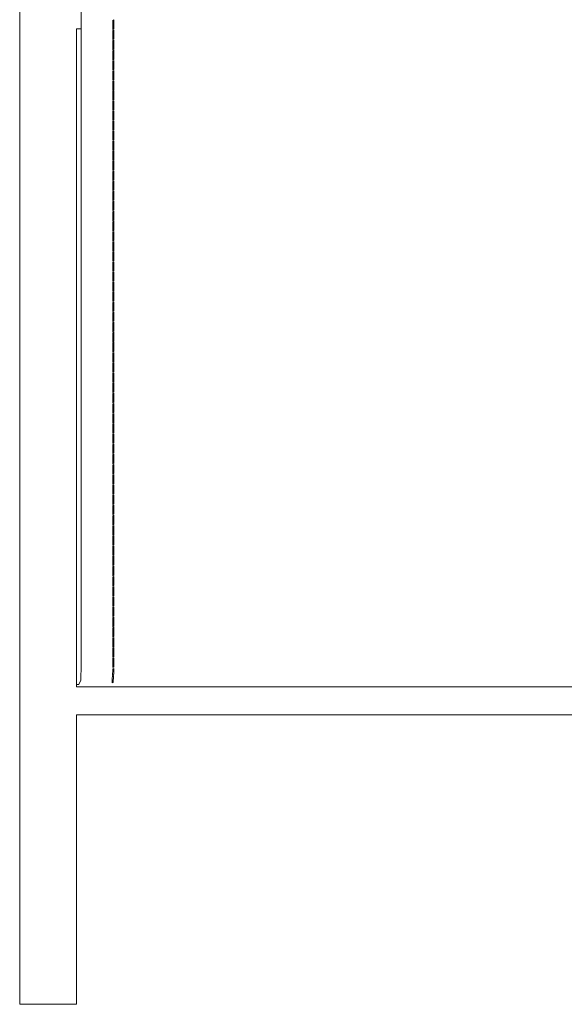
# Model space of a CAD drawing. Units: inches. Extents: x 0 to 13.7, y 0 to 14.
# Drawn here: x 10 to 10.9, y 4.9 to 6.6 of the extents above; entities that cross this region are included whole.
import ezdxf

# ---------------------------------------------------------------- set-up
doc = ezdxf.new("R2010")
doc.units = ezdxf.units.IN
doc.header["$LTSCALE"] = 0.03937
doc.header["$MEASUREMENT"] = 0
doc.layers.get('0').update_dxf_attribs({"lineweight": 0})

# ---------------------------------------------------------------- blocks, each defined once
blk = doc.blocks.new('SaccaroPoltronaArgosVLE')
for p, q in [((10.0674, 6.5883), (10.0674, 6.6741)), ((9.9607, 6.6364), (9.9607, 4.8986)), ((10.1222, 6.6032), (10.1221, 6.6017)), ((10.1221, 6.6017), (10.1222, 6.5987)), ((10.1241, 6.604), (10.1222, 6.6032)), ((10.1241, 6.5995), (10.1241, 6.604)), ((10.0591, 6.5883), (10.0619, 6.5883)), ((10.0591, 6.5883), (10.0591, 6.3451)), ((10.0619, 6.5883), (10.0654, 6.5883)), ((10.0654, 6.5883), (10.0674, 6.5883)), ((10.0674, 5.4896), (10.0674, 6.5883)), ((10.1222, 6.5918), (10.1221, 6.5892)), ((10.1221, 6.5892), (10.1222, 6.5874)), ((10.1222, 6.5856), (10.1221, 6.5841)), ((10.1222, 6.5987), (10.1222, 6.5918)), ((10.1222, 6.5874), (10.1241, 6.5882)), ((10.1241, 6.5864), (10.1222, 6.5856)), ((10.1241, 6.5926), (10.1241, 6.5995)), ((10.1241, 6.5882), (10.1241, 6.5926)), ((10.1241, 6.582), (10.1241, 6.5864)), ((10.1221, 6.5841), (10.1222, 6.5812)), ((10.1222, 6.5742), (10.1221, 6.5716)), ((10.1221, 6.5716), (10.1222, 6.5699)), ((10.1222, 6.5681), (10.1221, 6.5666)), ((10.1222, 6.5812), (10.1222, 6.5742)), ((10.1222, 6.5699), (10.1241, 6.5707)), ((10.1241, 6.5689), (10.1222, 6.5681)), ((10.1241, 6.575), (10.1241, 6.582)), ((10.1241, 6.5707), (10.1241, 6.575)), ((10.1241, 6.5644), (10.1241, 6.5689)), ((10.1221, 6.5666), (10.1222, 6.5636)), ((10.1222, 6.5567), (10.1221, 6.5541)), ((10.1221, 6.5541), (10.1222, 6.5523)), ((10.1222, 6.5505), (10.1221, 6.549)), ((10.1222, 6.5636), (10.1222, 6.5567)), ((10.1222, 6.5523), (10.1241, 6.5531)), ((10.1241, 6.5513), (10.1222, 6.5505)), ((10.1241, 6.5575), (10.1241, 6.5644)), ((10.1241, 6.5531), (10.1241, 6.5575)), ((10.1241, 6.5469), (10.1241, 6.5513)), ((10.1221, 6.549), (10.1222, 6.5461)), ((10.1222, 6.5391), (10.1221, 6.5365)), ((10.1221, 6.5365), (10.1222, 6.5348)), ((10.1222, 6.5461), (10.1222, 6.5391)), ((10.1222, 6.5348), (10.1241, 6.5356)), ((10.1241, 6.5338), (10.1222, 6.533)), ((10.1241, 6.5399), (10.1241, 6.5469)), ((10.1241, 6.5356), (10.1241, 6.5399)), ((10.1241, 6.5293), (10.1241, 6.5338)), ((10.1222, 6.533), (10.1221, 6.5315)), ((10.1221, 6.5315), (10.1222, 6.5285)), ((10.1222, 6.5216), (10.1221, 6.519)), ((10.1221, 6.519), (10.1222, 6.5172)), ((10.1222, 6.5285), (10.1222, 6.5216)), ((10.1222, 6.5172), (10.1241, 6.518)), ((10.1241, 6.5162), (10.1222, 6.5154)), ((10.1241, 6.5224), (10.1241, 6.5293)), ((10.1241, 6.518), (10.1241, 6.5224)), ((10.1241, 6.5117), (10.1241, 6.5162)), ((10.1222, 6.5154), (10.1221, 6.5141)), ((10.1221, 6.5141), (10.1222, 6.5109)), ((10.1222, 6.504), (10.1221, 6.5016)), ((10.1221, 6.5016), (10.1222, 6.4997)), ((10.1222, 6.5109), (10.1222, 6.504)), ((10.1222, 6.4997), (10.1241, 6.5005)), ((10.1241, 6.5048), (10.1241, 6.5117)), ((10.1241, 6.5005), (10.1241, 6.5048)), ((10.1222, 6.498), (10.1221, 6.4966)), ((10.1221, 6.4966), (10.1222, 6.4935)), ((10.1222, 6.4866), (10.1221, 6.4842)), ((10.1221, 6.4842), (10.1222, 6.4823)), ((10.1241, 6.4987), (10.1222, 6.498)), ((10.1222, 6.4935), (10.1222, 6.4866)), ((10.1222, 6.4823), (10.1241, 6.4831)), ((10.1241, 6.4943), (10.1241, 6.4987)), ((10.1241, 6.4874), (10.1241, 6.4943)), ((10.1241, 6.4831), (10.1241, 6.4874)), ((10.1222, 6.4806), (10.1221, 6.4792)), ((10.1221, 6.4792), (10.1222, 6.4761)), ((10.1222, 6.4692), (10.1221, 6.4668)), ((10.1221, 6.4668), (10.1222, 6.4649)), ((10.1241, 6.4814), (10.1222, 6.4806)), ((10.1222, 6.4761), (10.1222, 6.4692)), ((10.1222, 6.4649), (10.1241, 6.4657)), ((10.1241, 6.4769), (10.1241, 6.4814)), ((10.1241, 6.47), (10.1241, 6.4769)), ((10.1241, 6.4657), (10.1241, 6.47)), ((10.1222, 6.4632), (10.1221, 6.4618)), ((10.1221, 6.4618), (10.1222, 6.4587)), ((10.1222, 6.4518), (10.1221, 6.4494)), ((10.1221, 6.4494), (10.1222, 6.4476)), ((10.1241, 6.464), (10.1222, 6.4632)), ((10.1222, 6.4587), (10.1222, 6.4518)), ((10.1222, 6.4476), (10.1241, 6.4483)), ((10.1241, 6.4595), (10.1241, 6.464)), ((10.1241, 6.4526), (10.1241, 6.4595)), ((10.1241, 6.4483), (10.1241, 6.4526)), ((10.1222, 6.4458), (10.1221, 6.4444)), ((10.1221, 6.4444), (10.1222, 6.4413)), ((10.1222, 6.4345), (10.1221, 6.432)), ((10.1221, 6.432), (10.1222, 6.4302)), ((10.1241, 6.4466), (10.1222, 6.4458)), ((10.1222, 6.4413), (10.1222, 6.4345)), ((10.1222, 6.4302), (10.1241, 6.4309)), ((10.1241, 6.4421), (10.1241, 6.4466)), ((10.1241, 6.4352), (10.1241, 6.4421)), ((10.1241, 6.4309), (10.1241, 6.4352)), ((10.1222, 6.4284), (10.1221, 6.427)), ((10.1221, 6.427), (10.1222, 6.4239)), ((10.1222, 6.4171), (10.1221, 6.4146)), ((10.1221, 6.4146), (10.1222, 6.4128)), ((10.1241, 6.4292), (10.1222, 6.4284)), ((10.1222, 6.4239), (10.1222, 6.4171)), ((10.1241, 6.4247), (10.1241, 6.4292)), ((10.1241, 6.4178), (10.1241, 6.4247)), ((10.1241, 6.4136), (10.1241, 6.4178)), ((10.1222, 6.411), (10.1221, 6.4096)), ((10.1221, 6.4096), (10.1222, 6.4066)), ((10.1222, 6.3997), (10.1221, 6.3972)), ((10.1221, 6.3972), (10.1222, 6.3954)), ((10.1222, 6.4128), (10.1241, 6.4136)), ((10.1241, 6.4118), (10.1222, 6.411)), ((10.1222, 6.4066), (10.1222, 6.3997)), ((10.1241, 6.4073), (10.1241, 6.4118)), ((10.1241, 6.4005), (10.1241, 6.4073)), ((10.1241, 6.3962), (10.1241, 6.4005)), ((10.1222, 6.3936), (10.1221, 6.3922)), ((10.1221, 6.3922), (10.1222, 6.3892)), ((10.1222, 6.3823), (10.1221, 6.3798)), ((10.1221, 6.3798), (10.1222, 6.378)), ((10.1222, 6.3954), (10.1241, 6.3962)), ((10.1241, 6.3944), (10.1222, 6.3936)), ((10.1222, 6.3892), (10.1222, 6.3823)), ((10.1241, 6.3899), (10.1241, 6.3944)), ((10.1241, 6.3831), (10.1241, 6.3899)), ((10.1241, 6.3788), (10.1241, 6.3831)), ((10.1222, 6.3762), (10.1221, 6.3748)), ((10.1221, 6.3748), (10.1222, 6.3718)), ((10.1222, 6.3649), (10.1221, 6.3624)), ((10.1222, 6.378), (10.1241, 6.3788)), ((10.1241, 6.377), (10.1222, 6.3762)), ((10.1222, 6.3718), (10.1222, 6.3649)), ((10.1241, 6.3726), (10.1241, 6.377)), ((10.1241, 6.3657), (10.1241, 6.3726)), ((10.1241, 6.3614), (10.1241, 6.3657)), ((10.1221, 6.3624), (10.1222, 6.3606)), ((10.1222, 6.3588), (10.1221, 6.3574)), ((10.1221, 6.3574), (10.1222, 6.3544)), ((10.1222, 6.3475), (10.1221, 6.345)), ((10.1222, 6.3606), (10.1241, 6.3614)), ((10.1241, 6.3596), (10.1222, 6.3588)), ((10.1222, 6.3544), (10.1222, 6.3475)), ((10.1241, 6.3552), (10.1241, 6.3596)), ((10.1241, 6.3483), (10.1241, 6.3552)), ((10.1241, 6.344), (10.1241, 6.3483)), ((10.0591, 6.3451), (10.0591, 5.4789)), ((10.1221, 6.345), (10.1222, 6.3432)), ((10.1222, 6.3414), (10.1221, 6.34)), ((10.1221, 6.34), (10.1222, 6.337)), ((10.1222, 6.3301), (10.1221, 6.3276)), ((10.1222, 6.3432), (10.1241, 6.344)), ((10.1241, 6.3422), (10.1222, 6.3414)), ((10.1222, 6.337), (10.1222, 6.3301)), ((10.1241, 6.3378), (10.1241, 6.3422)), ((10.1241, 6.3309), (10.1241, 6.3378)), ((10.1241, 6.3266), (10.1241, 6.3309)), ((10.1221, 6.3276), (10.1222, 6.3258)), ((10.1222, 6.324), (10.1221, 6.3226)), ((10.1221, 6.3226), (10.1222, 6.3196)), ((10.1222, 6.3127), (10.1221, 6.3102)), ((10.1222, 6.3258), (10.1241, 6.3266)), ((10.1241, 6.3248), (10.1222, 6.324)), ((10.1222, 6.3196), (10.1222, 6.3127)), ((10.1241, 6.3204), (10.1241, 6.3248)), ((10.1241, 6.3135), (10.1241, 6.3204)), ((10.1241, 6.3092), (10.1241, 6.3135)), ((10.1221, 6.3102), (10.1222, 6.3084)), ((10.1222, 6.3067), (10.1221, 6.3052)), ((10.1221, 6.3052), (10.1222, 6.3022)), ((10.1222, 6.2953), (10.1221, 6.2928)), ((10.1222, 6.3084), (10.1241, 6.3092)), ((10.1241, 6.3074), (10.1222, 6.3067)), ((10.1222, 6.3022), (10.1222, 6.2953)), ((10.1241, 6.303), (10.1241, 6.3074)), ((10.1241, 6.2961), (10.1241, 6.303)), ((10.1241, 6.2918), (10.1241, 6.2961)), ((10.1221, 6.2928), (10.1222, 6.291)), ((10.1222, 6.2892), (10.1221, 6.2878)), ((10.1221, 6.2878), (10.1222, 6.2848)), ((10.1222, 6.2779), (10.1221, 6.2753)), ((10.1222, 6.291), (10.1241, 6.2918)), ((10.1241, 6.29), (10.1222, 6.2892)), ((10.1222, 6.2848), (10.1222, 6.2779)), ((10.1241, 6.2856), (10.1241, 6.29)), ((10.1241, 6.2786), (10.1241, 6.2856)), ((10.1241, 6.2743), (10.1241, 6.2786)), ((10.1221, 6.2753), (10.1222, 6.2735)), ((10.1222, 6.2717), (10.1221, 6.2703)), ((10.1221, 6.2703), (10.1222, 6.2673)), ((10.1222, 6.2604), (10.1221, 6.2579)), ((10.1222, 6.2735), (10.1241, 6.2743)), ((10.1241, 6.2725), (10.1222, 6.2717)), ((10.1222, 6.2673), (10.1222, 6.2604)), ((10.1241, 6.2681), (10.1241, 6.2725)), ((10.1241, 6.2612), (10.1241, 6.2681)), ((10.1241, 6.2568), (10.1241, 6.2612)), ((10.1221, 6.2579), (10.1222, 6.2561)), ((10.1222, 6.2543), (10.1221, 6.2528)), ((10.1221, 6.2528), (10.1222, 6.2498)), ((10.1222, 6.2561), (10.1241, 6.2568)), ((10.1241, 6.2551), (10.1222, 6.2543)), ((10.1222, 6.2498), (10.1222, 6.2429)), ((10.1241, 6.2506), (10.1241, 6.2551)), ((10.1241, 6.2437), (10.1241, 6.2506)), ((10.1241, 6.2394), (10.1241, 6.2437)), ((10.1222, 6.2429), (10.1221, 6.2404)), ((10.1221, 6.2404), (10.1222, 6.2386)), ((10.1222, 6.2368), (10.1221, 6.2353)), ((10.1221, 6.2353), (10.1222, 6.2323)), ((10.1222, 6.2386), (10.1241, 6.2394)), ((10.1241, 6.2376), (10.1222, 6.2368)), ((10.1222, 6.2323), (10.1222, 6.2254)), ((10.1241, 6.2331), (10.1241, 6.2376)), ((10.1241, 6.2262), (10.1241, 6.2331)), ((10.1241, 6.2219), (10.1241, 6.2262)), ((10.1222, 6.2254), (10.1221, 6.2229)), ((10.1221, 6.2229), (10.1222, 6.2211)), ((10.1222, 6.2193), (10.1221, 6.2179)), ((10.1221, 6.2179), (10.1222, 6.2149)), ((10.1222, 6.2211), (10.1241, 6.2219)), ((10.1241, 6.2201), (10.1222, 6.2193)), ((10.1222, 6.2149), (10.1222, 6.2079)), ((10.1241, 6.2157), (10.1241, 6.2201)), ((10.1241, 6.2087), (10.1241, 6.2157)), ((10.1222, 6.2079), (10.1221, 6.2054)), ((10.1221, 6.2054), (10.1222, 6.2036)), ((10.1222, 6.2018), (10.1221, 6.2004)), ((10.1221, 6.2004), (10.1222, 6.1974)), ((10.1222, 6.2036), (10.1241, 6.2044)), ((10.1241, 6.2026), (10.1222, 6.2018)), ((10.1222, 6.1974), (10.1222, 6.1905)), ((10.1241, 6.2044), (10.1241, 6.2087)), ((10.1241, 6.1982), (10.1241, 6.2026)), ((10.1241, 6.1913), (10.1241, 6.1982)), ((10.1222, 6.1905), (10.1221, 6.1879)), ((10.1221, 6.1879), (10.1222, 6.1861)), ((10.1222, 6.1844), (10.1221, 6.1829)), ((10.1221, 6.1829), (10.1222, 6.1799)), ((10.1222, 6.1861), (10.1241, 6.1869)), ((10.1241, 6.1851), (10.1222, 6.1844)), ((10.1222, 6.1799), (10.1222, 6.173)), ((10.1241, 6.1869), (10.1241, 6.1913)), ((10.1241, 6.1807), (10.1241, 6.1851)), ((10.1241, 6.1738), (10.1241, 6.1807)), ((10.1222, 6.173), (10.1221, 6.1705)), ((10.1221, 6.1705), (10.1222, 6.1687)), ((10.1222, 6.1669), (10.1221, 6.1654)), ((10.1221, 6.1654), (10.1222, 6.1624)), ((10.1222, 6.1687), (10.1241, 6.1695)), ((10.1241, 6.1677), (10.1222, 6.1669)), ((10.1222, 6.1624), (10.1222, 6.1555)), ((10.1241, 6.1695), (10.1241, 6.1738)), ((10.1241, 6.1632), (10.1241, 6.1677)), ((10.1241, 6.1563), (10.1241, 6.1632)), ((10.1222, 6.1555), (10.1221, 6.153)), ((10.1221, 6.153), (10.1222, 6.1512)), ((10.1222, 6.1494), (10.1221, 6.1479)), ((10.1221, 6.1479), (10.1222, 6.145)), ((10.1222, 6.1512), (10.1241, 6.152)), ((10.1241, 6.1502), (10.1222, 6.1494)), ((10.1222, 6.145), (10.1222, 6.138)), ((10.1241, 6.152), (10.1241, 6.1563)), ((10.1241, 6.1457), (10.1241, 6.1502)), ((10.1241, 6.1388), (10.1241, 6.1457)), ((10.1222, 6.138), (10.1221, 6.1355)), ((10.1221, 6.1355), (10.1222, 6.1337)), ((10.1222, 6.1319), (10.1221, 6.1305)), ((10.1221, 6.1305), (10.1222, 6.1275)), ((10.1222, 6.1337), (10.1241, 6.1345)), ((10.1241, 6.1327), (10.1222, 6.1319)), ((10.1222, 6.1275), (10.1222, 6.1206)), ((10.1241, 6.1345), (10.1241, 6.1388)), ((10.1241, 6.1283), (10.1241, 6.1327)), ((10.1241, 6.1213), (10.1241, 6.1283)), ((10.1222, 6.1206), (10.1221, 6.118)), ((10.1221, 6.118), (10.1222, 6.1162)), ((10.1222, 6.1144), (10.1221, 6.113)), ((10.1221, 6.113), (10.1222, 6.11)), ((10.1222, 6.1162), (10.1241, 6.117)), ((10.1241, 6.1152), (10.1222, 6.1144)), ((10.1222, 6.11), (10.1222, 6.1031)), ((10.1241, 6.117), (10.1241, 6.1213)), ((10.1241, 6.1108), (10.1241, 6.1152)), ((10.1241, 6.1039), (10.1241, 6.1108)), ((10.1222, 6.1031), (10.1221, 6.1006)), ((10.1221, 6.1006), (10.1222, 6.0988)), ((10.1222, 6.097), (10.1221, 6.0955)), ((10.1221, 6.0955), (10.1222, 6.0925)), ((10.1222, 6.0988), (10.1241, 6.0995)), ((10.1241, 6.0978), (10.1222, 6.097)), ((10.1222, 6.0925), (10.1222, 6.0856)), ((10.1241, 6.0995), (10.1241, 6.1039)), ((10.1241, 6.0933), (10.1241, 6.0978)), ((10.1241, 6.0864), (10.1241, 6.0933)), ((10.1222, 6.0856), (10.1221, 6.0831)), ((10.1221, 6.0831), (10.1222, 6.0813)), ((10.1222, 6.0795), (10.1221, 6.078)), ((10.1221, 6.078), (10.1222, 6.075)), ((10.1222, 6.0813), (10.1241, 6.0821)), ((10.1241, 6.0803), (10.1222, 6.0795)), ((10.1222, 6.075), (10.1222, 6.0681)), ((10.1241, 6.0821), (10.1241, 6.0864)), ((10.1241, 6.0758), (10.1241, 6.0803)), ((10.1241, 6.0689), (10.1241, 6.0758)), ((10.1222, 6.0681), (10.1221, 6.0656)), ((10.1221, 6.0656), (10.1222, 6.0638)), ((10.1222, 6.062), (10.1221, 6.0606)), ((10.1221, 6.0606), (10.1222, 6.0576)), ((10.1222, 6.0638), (10.1241, 6.0646)), ((10.1241, 6.0628), (10.1222, 6.062)), ((10.1222, 6.0576), (10.1222, 6.0506)), ((10.1241, 6.0646), (10.1241, 6.0689)), ((10.1241, 6.0584), (10.1241, 6.0628)), ((10.1241, 6.0514), (10.1241, 6.0584)), ((10.1222, 6.0506), (10.1221, 6.0481)), ((10.1221, 6.0481), (10.1222, 6.0463)), ((10.1222, 6.0446), (10.1221, 6.0428)), ((10.1221, 6.0428), (10.1222, 6.0402)), ((10.1222, 6.0463), (10.1241, 6.0471)), ((10.1241, 6.0454), (10.1222, 6.0446)), ((10.1222, 6.0402), (10.1222, 6.0332)), ((10.1241, 6.0471), (10.1241, 6.0514)), ((10.1241, 6.041), (10.1241, 6.0454)), ((10.1241, 6.034), (10.1241, 6.041)), ((10.1222, 6.0332), (10.1221, 6.0306)), ((10.1221, 6.0306), (10.1222, 6.0288)), ((10.1222, 6.0271), (10.1221, 6.0255)), ((10.1221, 6.0255), (10.1222, 6.0226)), ((10.1222, 6.0288), (10.1241, 6.0296)), ((10.1241, 6.0279), (10.1222, 6.0271)), ((10.1222, 6.0226), (10.1222, 6.0157)), ((10.1241, 6.0296), (10.1241, 6.034)), ((10.1241, 6.0234), (10.1241, 6.0279)), ((10.1241, 6.0164), (10.1241, 6.0234)), ((10.1222, 6.0157), (10.1221, 6.0129)), ((10.1221, 6.0129), (10.1222, 6.0113)), ((10.1222, 6.0094), (10.1221, 6.0079)), ((10.1221, 6.0079), (10.1222, 6.005)), ((10.1222, 6.0113), (10.1241, 6.012)), ((10.1241, 6.0102), (10.1222, 6.0094)), ((10.1222, 6.005), (10.1222, 5.998)), ((10.1241, 6.012), (10.1241, 6.0164)), ((10.1241, 6.0058), (10.1241, 6.0102)), ((10.1241, 5.9988), (10.1241, 6.0058)), ((10.1222, 5.998), (10.1221, 5.9953)), ((10.1221, 5.9953), (10.1222, 5.9936)), ((10.1222, 5.9918), (10.1221, 5.9902)), ((10.1221, 5.9902), (10.1222, 5.9874)), ((10.1222, 5.9936), (10.1241, 5.9944)), ((10.1241, 5.9926), (10.1222, 5.9918)), ((10.1222, 5.9874), (10.1222, 5.9804)), ((10.1241, 5.9944), (10.1241, 5.9988)), ((10.1241, 5.9882), (10.1241, 5.9926)), ((10.1241, 5.9812), (10.1241, 5.9882)), ((10.1222, 5.9804), (10.1221, 5.9777)), ((10.1221, 5.9777), (10.1222, 5.976)), ((10.1222, 5.9742), (10.1221, 5.9726)), ((10.1221, 5.9726), (10.1222, 5.9698)), ((10.1222, 5.976), (10.1241, 5.9768)), ((10.1241, 5.975), (10.1222, 5.9742)), ((10.1241, 5.9768), (10.1241, 5.9812)), ((10.1241, 5.9705), (10.1241, 5.975)), ((10.1241, 5.9636), (10.1241, 5.9705)), ((10.1222, 5.9628), (10.1221, 5.9601)), ((10.1221, 5.9601), (10.1222, 5.9584)), ((10.1222, 5.9566), (10.1221, 5.955)), ((10.1221, 5.955), (10.1222, 5.9521)), ((10.1222, 5.9698), (10.1222, 5.9628)), ((10.1222, 5.9584), (10.1241, 5.9592)), ((10.1241, 5.9574), (10.1222, 5.9566)), ((10.1241, 5.9592), (10.1241, 5.9636)), ((10.1241, 5.9529), (10.1241, 5.9574)), ((10.1222, 5.9451), (10.1221, 5.9424)), ((10.1221, 5.9424), (10.1222, 5.9407)), ((10.1222, 5.9389), (10.1221, 5.9374)), ((10.1221, 5.9374), (10.1222, 5.9345)), ((10.1222, 5.9521), (10.1222, 5.9451)), ((10.1222, 5.9407), (10.1241, 5.9415)), ((10.1241, 5.9397), (10.1222, 5.9389)), ((10.1241, 5.9459), (10.1241, 5.9529)), ((10.1241, 5.9415), (10.1241, 5.9459)), ((10.1241, 5.9353), (10.1241, 5.9397)), ((10.1222, 5.9275), (10.1221, 5.9248)), ((10.1221, 5.9248), (10.1222, 5.9231)), ((10.1222, 5.9213), (10.1221, 5.9197)), ((10.1221, 5.9197), (10.1222, 5.9169)), ((10.1222, 5.9345), (10.1222, 5.9275)), ((10.1222, 5.9231), (10.1241, 5.9239)), ((10.1241, 5.9221), (10.1222, 5.9213)), ((10.1241, 5.9283), (10.1241, 5.9353)), ((10.1241, 5.9239), (10.1241, 5.9283)), ((10.1241, 5.9177), (10.1241, 5.9221)), ((10.1222, 5.9099), (10.1221, 5.9072)), ((10.1221, 5.9072), (10.1222, 5.9055)), ((10.1222, 5.9037), (10.1221, 5.9021)), ((10.1221, 5.9021), (10.1222, 5.8993)), ((10.1222, 5.9169), (10.1222, 5.9099)), ((10.1222, 5.9055), (10.1241, 5.9063)), ((10.1241, 5.9045), (10.1222, 5.9037)), ((10.1241, 5.9107), (10.1241, 5.9177)), ((10.1241, 5.9063), (10.1241, 5.9107)), ((10.1241, 5.9), (10.1241, 5.9045)), ((10.1222, 5.8923), (10.1221, 5.8896)), ((10.1221, 5.8896), (10.1222, 5.8879)), ((10.1222, 5.8861), (10.1221, 5.8845)), ((10.1222, 5.8993), (10.1222, 5.8923)), ((10.1222, 5.8879), (10.1241, 5.8887)), ((10.1241, 5.8869), (10.1222, 5.8861)), ((10.1241, 5.8931), (10.1241, 5.9)), ((10.1241, 5.8887), (10.1241, 5.8931)), ((10.1241, 5.8824), (10.1241, 5.8869)), ((10.1221, 5.8845), (10.1222, 5.8816)), ((10.1222, 5.8746), (10.1221, 5.8719)), ((10.1221, 5.8719), (10.1222, 5.8702)), ((10.1222, 5.8684), (10.1221, 5.8669)), ((10.1222, 5.8816), (10.1222, 5.8746)), ((10.1222, 5.8702), (10.1241, 5.871)), ((10.1241, 5.8692), (10.1222, 5.8684)), ((10.1241, 5.8754), (10.1241, 5.8824)), ((10.1241, 5.871), (10.1241, 5.8754)), ((10.1241, 5.8648), (10.1241, 5.8692)), ((10.1221, 5.8669), (10.1222, 5.864)), ((10.1222, 5.857), (10.1221, 5.8543)), ((10.1221, 5.8543), (10.1222, 5.8526)), ((10.1222, 5.8508), (10.1221, 5.8492)), ((10.1222, 5.864), (10.1222, 5.857)), ((10.1222, 5.8526), (10.1241, 5.8534)), ((10.1241, 5.8516), (10.1222, 5.8508)), ((10.1241, 5.8578), (10.1241, 5.8648)), ((10.1241, 5.8534), (10.1241, 5.8578)), ((10.1241, 5.8472), (10.1241, 5.8516)), ((10.1221, 5.8492), (10.1222, 5.8464)), ((10.1222, 5.8394), (10.1221, 5.8367)), ((10.1221, 5.8367), (10.1222, 5.835)), ((10.1222, 5.8464), (10.1222, 5.8394)), ((10.1222, 5.835), (10.1241, 5.8358)), ((10.1241, 5.834), (10.1222, 5.8332)), ((10.1241, 5.8402), (10.1241, 5.8472)), ((10.1241, 5.8358), (10.1241, 5.8402)), ((10.1241, 5.8295), (10.1241, 5.834)), ((10.1222, 5.8332), (10.1221, 5.8316)), ((10.1221, 5.8316), (10.1222, 5.8288)), ((10.1222, 5.8218), (10.1221, 5.8191)), ((10.1221, 5.8191), (10.1222, 5.8174)), ((10.1222, 5.8288), (10.1222, 5.8218)), ((10.1222, 5.8174), (10.1241, 5.8182)), ((10.1241, 5.8226), (10.1241, 5.8295)), ((10.1241, 5.8182), (10.1241, 5.8226)), ((10.1222, 5.8156), (10.1221, 5.814)), ((10.1221, 5.814), (10.1222, 5.8111)), ((10.1222, 5.8041), (10.1221, 5.8014)), ((10.1221, 5.8014), (10.1222, 5.7997)), ((10.1241, 5.8164), (10.1222, 5.8156)), ((10.1222, 5.8111), (10.1222, 5.8041)), ((10.1222, 5.7997), (10.1241, 5.8005)), ((10.1241, 5.8119), (10.1241, 5.8164)), ((10.1241, 5.8049), (10.1241, 5.8119)), ((10.1241, 5.8005), (10.1241, 5.8049)), ((10.1222, 5.7979), (10.1221, 5.7964)), ((10.1221, 5.7964), (10.1222, 5.7935)), ((10.1222, 5.7865), (10.1221, 5.7838)), ((10.1221, 5.7838), (10.1222, 5.7821)), ((10.1241, 5.7987), (10.1222, 5.7979)), ((10.1222, 5.7935), (10.1222, 5.7865)), ((10.1222, 5.7821), (10.1241, 5.7829)), ((10.1241, 5.7943), (10.1241, 5.7987)), ((10.1241, 5.7873), (10.1241, 5.7943)), ((10.1241, 5.7829), (10.1241, 5.7873)), ((10.1222, 5.7804), (10.1221, 5.7787)), ((10.1221, 5.7787), (10.1222, 5.7759)), ((10.1222, 5.7689), (10.1221, 5.7662)), ((10.1221, 5.7662), (10.1222, 5.7645)), ((10.1241, 5.7811), (10.1222, 5.7804)), ((10.1222, 5.7759), (10.1222, 5.7689)), ((10.1241, 5.7767), (10.1241, 5.7811)), ((10.1241, 5.7697), (10.1241, 5.7767)), ((10.1241, 5.7653), (10.1241, 5.7697)), ((10.1222, 5.7627), (10.1221, 5.7611)), ((10.1221, 5.7611), (10.1222, 5.7583)), ((10.1222, 5.7513), (10.1221, 5.7485)), ((10.1221, 5.7485), (10.1222, 5.7469)), ((10.1222, 5.7645), (10.1241, 5.7653)), ((10.1241, 5.7635), (10.1222, 5.7627)), ((10.1222, 5.7583), (10.1222, 5.7513)), ((10.1241, 5.7591), (10.1241, 5.7635)), ((10.1241, 5.7521), (10.1241, 5.7591)), ((10.1241, 5.7477), (10.1241, 5.7521)), ((10.1222, 5.7451), (10.1221, 5.7434)), ((10.1221, 5.7434), (10.1222, 5.7407)), ((10.1222, 5.7337), (10.1221, 5.7309)), ((10.1222, 5.7469), (10.1241, 5.7477)), ((10.1241, 5.7459), (10.1222, 5.7451)), ((10.1222, 5.7407), (10.1222, 5.7337)), ((10.1241, 5.7414), (10.1241, 5.7459)), ((10.1241, 5.7345), (10.1241, 5.7414)), ((10.1241, 5.73), (10.1241, 5.7345)), ((10.1221, 5.7309), (10.1222, 5.7293)), ((10.1222, 5.7274), (10.1221, 5.7258)), ((10.1221, 5.7258), (10.1222, 5.723)), ((10.1222, 5.716), (10.1221, 5.7132)), ((10.1222, 5.7293), (10.1241, 5.73)), ((10.1241, 5.7282), (10.1222, 5.7274)), ((10.1222, 5.723), (10.1222, 5.716)), ((10.1241, 5.7238), (10.1241, 5.7282)), ((10.1241, 5.7168), (10.1241, 5.7238)), ((10.1241, 5.7124), (10.1241, 5.7168)), ((10.1221, 5.7132), (10.1222, 5.7116)), ((10.1222, 5.7098), (10.1221, 5.7082)), ((10.1221, 5.7082), (10.1222, 5.7054)), ((10.1222, 5.6984), (10.1221, 5.6956)), ((10.1222, 5.7116), (10.1241, 5.7124)), ((10.1241, 5.7106), (10.1222, 5.7098)), ((10.1222, 5.7054), (10.1222, 5.6984)), ((10.1241, 5.7062), (10.1241, 5.7106)), ((10.1241, 5.6992), (10.1241, 5.7062)), ((10.1241, 5.6947), (10.1241, 5.6992)), ((10.1221, 5.6956), (10.1222, 5.694)), ((10.1222, 5.6922), (10.1221, 5.6905)), ((10.1221, 5.6905), (10.1222, 5.6877)), ((10.1222, 5.6807), (10.1221, 5.678)), ((10.1222, 5.694), (10.1241, 5.6947)), ((10.1241, 5.6929), (10.1222, 5.6922)), ((10.1222, 5.6877), (10.1222, 5.6807)), ((10.1241, 5.6885), (10.1241, 5.6929)), ((10.1241, 5.6815), (10.1241, 5.6885)), ((10.1241, 5.6771), (10.1241, 5.6815)), ((10.1221, 5.678), (10.1222, 5.6763)), ((10.1222, 5.6745), (10.1221, 5.6729)), ((10.1221, 5.6729), (10.1222, 5.6701)), ((10.1222, 5.6763), (10.1241, 5.6771)), ((10.1241, 5.6753), (10.1222, 5.6745)), ((10.1222, 5.6701), (10.1222, 5.6631)), ((10.1241, 5.6709), (10.1241, 5.6753)), ((10.1241, 5.6639), (10.1241, 5.6709)), ((10.1241, 5.6595), (10.1241, 5.6639)), ((10.1222, 5.6631), (10.1221, 5.6603)), ((10.1221, 5.6603), (10.1222, 5.6587)), ((10.1222, 5.6569), (10.1221, 5.6552)), ((10.1221, 5.6552), (10.1222, 5.6524)), ((10.1222, 5.6587), (10.1241, 5.6595)), ((10.1241, 5.6577), (10.1222, 5.6569)), ((10.1222, 5.6524), (10.1222, 5.6455)), ((10.1241, 5.6532), (10.1241, 5.6577)), ((10.1241, 5.6462), (10.1241, 5.6532)), ((10.1241, 5.6418), (10.1241, 5.6462)), ((10.1222, 5.6455), (10.1221, 5.6427)), ((10.1221, 5.6427), (10.1222, 5.641)), ((10.1222, 5.6392), (10.1221, 5.6376)), ((10.1221, 5.6376), (10.1222, 5.6348)), ((10.1222, 5.641), (10.1241, 5.6418)), ((10.1241, 5.64), (10.1222, 5.6392)), ((10.1222, 5.6348), (10.1222, 5.6278)), ((10.1241, 5.6356), (10.1241, 5.64)), ((10.1241, 5.6286), (10.1241, 5.6356)), ((10.1222, 5.6278), (10.1221, 5.625)), ((10.1221, 5.625), (10.1222, 5.6234)), ((10.1222, 5.6216), (10.1221, 5.6199)), ((10.1221, 5.6199), (10.1222, 5.6172)), ((10.1222, 5.6234), (10.1241, 5.6242)), ((10.1241, 5.6224), (10.1222, 5.6216)), ((10.1222, 5.6172), (10.1222, 5.6102)), ((10.1241, 5.6242), (10.1241, 5.6286)), ((10.1241, 5.6179), (10.1241, 5.6224)), ((10.1241, 5.6109), (10.1241, 5.6179)), ((10.1222, 5.6102), (10.1221, 5.6074)), ((10.1221, 5.6074), (10.1222, 5.6057)), ((10.1222, 5.6039), (10.1221, 5.6023)), ((10.1221, 5.6023), (10.1222, 5.5995)), ((10.1222, 5.6057), (10.1241, 5.6065)), ((10.1241, 5.6047), (10.1222, 5.6039)), ((10.1222, 5.5995), (10.1222, 5.5925)), ((10.1241, 5.6065), (10.1241, 5.6109)), ((10.1241, 5.6003), (10.1241, 5.6047)), ((10.1241, 5.5933), (10.1241, 5.6003)), ((10.1222, 5.5925), (10.1221, 5.5897)), ((10.1221, 5.5897), (10.1222, 5.5881)), ((10.1222, 5.5863), (10.1221, 5.5847)), ((10.1221, 5.5847), (10.1222, 5.5819)), ((10.1222, 5.5881), (10.1241, 5.5889)), ((10.1241, 5.5871), (10.1222, 5.5863)), ((10.1222, 5.5819), (10.1222, 5.5749)), ((10.1241, 5.5889), (10.1241, 5.5933)), ((10.1241, 5.5826), (10.1241, 5.5871)), ((10.1241, 5.5757), (10.1241, 5.5826)), ((10.1222, 5.5749), (10.1221, 5.5721)), ((10.1221, 5.5721), (10.1222, 5.5705)), ((10.1222, 5.5686), (10.1221, 5.567)), ((10.1221, 5.567), (10.1222, 5.5642)), ((10.1222, 5.5705), (10.1241, 5.5712)), ((10.1241, 5.5694), (10.1222, 5.5686)), ((10.1222, 5.5642), (10.1222, 5.5572)), ((10.1241, 5.5712), (10.1241, 5.5757)), ((10.1241, 5.565), (10.1241, 5.5694)), ((10.1241, 5.558), (10.1241, 5.565)), ((10.1222, 5.5572), (10.1221, 5.5544)), ((10.1221, 5.5544), (10.1222, 5.5528)), ((10.1222, 5.551), (10.1221, 5.5494)), ((10.1221, 5.5494), (10.1222, 5.5466)), ((10.1222, 5.5528), (10.1241, 5.5536)), ((10.1241, 5.5518), (10.1222, 5.551)), ((10.1222, 5.5466), (10.1222, 5.5396)), ((10.1241, 5.5536), (10.1241, 5.558)), ((10.1241, 5.5474), (10.1241, 5.5518)), ((10.1241, 5.5404), (10.1241, 5.5474)), ((10.1222, 5.5396), (10.1221, 5.5368)), ((10.1221, 5.5368), (10.1222, 5.5352)), ((10.1222, 5.5334), (10.1221, 5.5317)), ((10.1221, 5.5317), (10.1222, 5.5289)), ((10.1222, 5.5352), (10.1241, 5.5359)), ((10.1241, 5.5341), (10.1222, 5.5334)), ((10.1222, 5.5289), (10.1222, 5.5219)), ((10.1241, 5.5359), (10.1241, 5.5404)), ((10.1241, 5.5297), (10.1241, 5.5341)), ((10.1241, 5.5227), (10.1241, 5.5297)), ((10.1222, 5.5219), (10.1221, 5.5192)), ((10.1221, 5.5192), (10.1222, 5.5175)), ((10.1222, 5.5157), (10.1221, 5.5141)), ((10.1221, 5.5141), (10.1222, 5.5113)), ((10.1222, 5.5175), (10.1241, 5.5183)), ((10.1241, 5.5165), (10.1222, 5.5157)), ((10.1222, 5.5113), (10.1222, 5.5043)), ((10.1241, 5.5183), (10.1241, 5.5227)), ((10.1241, 5.5121), (10.1241, 5.5165)), ((10.1241, 5.5051), (10.1241, 5.5121)), ((10.1222, 5.5043), (10.1221, 5.5015)), ((10.1221, 5.5015), (10.1222, 5.4999)), ((10.1222, 5.4981), (10.1221, 5.4964)), ((10.1221, 5.4964), (10.1222, 5.4936)), ((10.1222, 5.4999), (10.1241, 5.5007)), ((10.1241, 5.4989), (10.1222, 5.4981)), ((10.1222, 5.4936), (10.1222, 5.4867)), ((10.1241, 5.5007), (10.1241, 5.5051)), ((10.1241, 5.4944), (10.1241, 5.4989)), ((10.1241, 5.4874), (10.1241, 5.4944)), ((10.0591, 5.4789), (10.0591, 5.4487)), ((10.0672, 5.4789), (10.0666, 5.4675)), ((10.0674, 5.4833), (10.0672, 5.4789)), ((10.0674, 5.4896), (10.0674, 5.4833)), ((10.1219, 5.4763), (10.1215, 5.4704)), ((10.1219, 5.4763), (10.122, 5.4795)), ((10.1221, 5.4798), (10.122, 5.4795)), ((10.1222, 5.4867), (10.1221, 5.4839)), ((10.1221, 5.4839), (10.1222, 5.4822)), ((10.1241, 5.4803), (10.1221, 5.4798)), ((10.1222, 5.4822), (10.1241, 5.483)), ((10.1236, 5.4718), (10.1239, 5.4768)), ((10.1239, 5.4768), (10.1241, 5.4803)), ((10.1241, 5.483), (10.1241, 5.4874)), ((10.0664, 5.4603), (10.0633, 5.4527)), ((10.0666, 5.4675), (10.0664, 5.4603)), ((10.1212, 5.4636), (10.1208, 5.4581)), ((10.1213, 5.467), (10.1212, 5.4636)), ((10.1233, 5.4676), (10.1213, 5.467)), ((10.1215, 5.4704), (10.1215, 5.4684)), ((10.1215, 5.4684), (10.1234, 5.4689)), ((10.1227, 5.4562), (10.1229, 5.4591)), ((10.1229, 5.4591), (10.1232, 5.4641)), ((10.1232, 5.4641), (10.1233, 5.4676)), ((10.1234, 5.4689), (10.1236, 5.4718)), ((10.0633, 5.4527), (10.0591, 5.4527)), ((13.4434, 5.4487), (10.0591, 5.4487)), ((10.1208, 5.4577), (10.1207, 5.4557)), ((10.1207, 5.4557), (10.1227, 5.4562)), ((10.1208, 5.4577), (10.1208, 5.4581)), ((10.0591, 5.4002), (13.5565, 5.4002)), ((10.0591, 5.4002), (10.0591, 4.8986)), ((10.0591, 4.8986), (9.9607, 4.8986))]:
    blk.add_line(p, q)

msp = doc.modelspace()

# ---------------------------------------------------------------- block references
msp.add_blockref('SaccaroPoltronaArgosVLE', (0, 0))

doc.saveas('drawing.dxf')
